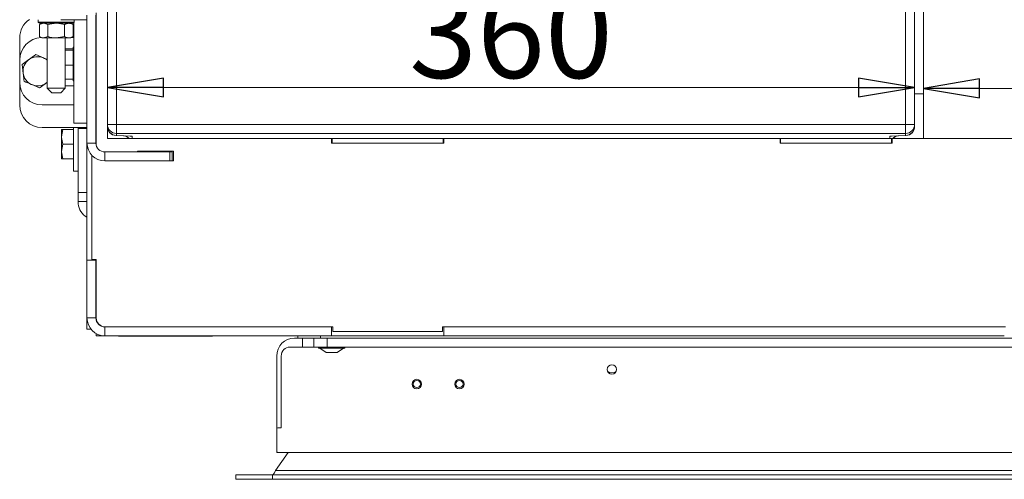
# Model space of a CAD drawing. Extents: x -4305 to -2041, y 1689 to 4229.
# Drawn here: x -4178 to -3739, y 1740 to 1945 of the extents above; entities that cross this region are included whole.
import ezdxf

# ---------------------------------------------------------------- set-up
doc = ezdxf.new("R2010")
doc.units = 0
doc.header["$LTSCALE"] = 5
doc.layers.add('LAYER12', color=30, linetype='Continuous')
doc.styles.add('STANDARD-BrunnerGroßer Text', font='arial.ttf')
doc.dimstyles.new('STANDARD-Brunner-IIGroßer Text', dxfattribs={"dimscale": 5, "dimtxt": 8, "dimasz": 5, "dimexe": 3.175, "dimexo": 0, "dimgap": 0.762, "dimtad": 1, "dimdec": 0, "dimrnd": 1e-08, "dimtxsty": 'STANDARD-BrunnerGroßer Text', "dimblk": 'Filled-1', "dimcen": 0.09, "dimdle": 10, "dimclrd": 7, "dimclre": 7, "dimclrt": 7, "dimadec": 1, "dimazin": 2, "dimtfac": 0.666667, "dimtdec": 0, "dimtmove": 0, "dimatfit": 3, "dimldrblk": 'Filled-1', "dimfxl": 1, "dimtolj": 1, "dimlwd": 15, "dimlwe": 15, "dimarcsym": 0})

# ---------------------------------------------------------------- blocks, each defined once
blk = doc.blocks.new('Filled-1')
at = {"color": 0}
for p, q in [((0, 0), (-1, 0.167)), ((-1, 0.167), (-1, -0.167)), ((-1, 0), (0, 0)), ((-1, -0.167), (0, 0))]:
    blk.add_line(p, q, dxfattribs=at)
at = {"color": 0, "flags": 128}
blk.add_lwpolyline([(-1, -0.167), (0, 0), (-1, 0.167), (-1, -0.167)], dxfattribs=at)
at = {"color": 0}
blk.add_solid([(-1, -0.167), (0, 0), (-1, 0.167), (-1, -0.167)], dxfattribs=at)
blk = doc.blocks.new('*D65')
at = {"color": 7, "lineweight": 15}
for p, q in [((-4139.15, 1897.89), (-4139.15, 1930.27)), ((-3779.15, 1897.89), (-3779.15, 1930.27)), ((-3804.15, 1914.39), (-4114.15, 1914.39))]:
    blk.add_line(p, q, dxfattribs=at)
at = {"layer": 'Defpoints', "color": 0}
for p in [(-4139.15, 1914.39), (-4139.15, 1897.89), (-3779.15, 1897.89)]:
    blk.add_point(p, dxfattribs=at)
at = {"color": 7, "lineweight": 15, "xscale": 25, "yscale": 25, "zscale": 25, "rotation": 180}
blk.add_blockref('Filled-1', (-4139.15, 1914.39), dxfattribs=at)
at = {"color": 7, "lineweight": 15, "xscale": 25, "yscale": 25, "zscale": 25}
blk.add_blockref('Filled-1', (-3779.15, 1914.39), dxfattribs=at)
at = {"color": 7, "insert": (-3959.15, 1938.64), "char_height": 40, "attachment_point": 5, "style": 'STANDARD-BrunnerGroßer Text'}
blk.add_mtext('\\A1;360', dxfattribs=at)
blk = doc.blocks.new('*D66')
at = {"color": 7, "lineweight": 15}
for p, q in [((-3775.15, 1891.63), (-3775.15, 1929.89)), ((-3535.15, 1891.63), (-3535.15, 1929.89)), ((-3750.15, 1914.01), (-3560.15, 1914.01))]:
    blk.add_line(p, q, dxfattribs=at)
at = {"layer": 'Defpoints', "color": 0}
for p in [(-3535.15, 1914.01), (-3775.15, 1891.63), (-3535.15, 1891.63)]:
    blk.add_point(p, dxfattribs=at)
at = {"color": 7, "lineweight": 15, "xscale": 25, "yscale": 25, "zscale": 25, "rotation": 180}
blk.add_blockref('Filled-1', (-3775.15, 1914.01), dxfattribs=at)
at = {"color": 7, "lineweight": 15, "xscale": 25, "yscale": 25, "zscale": 25}
blk.add_blockref('Filled-1', (-3535.15, 1914.01), dxfattribs=at)
at = {"color": 7, "insert": (-3655.15, 1938.25), "char_height": 40, "attachment_point": 5, "style": 'STANDARD-BrunnerGroßer Text'}
blk.add_mtext('\\A1;240', dxfattribs=at)

msp = doc.modelspace()

# ---------------------------------------------------------------- linework, layer by layer
at = {"color": 7, "linetype": 'Continuous', "lineweight": 15}
for p, q in [((-3775.15, 1891.63), (-3775.15, 2327.63)), ((-4139.15, 1897.89), (-4139.15, 2321.31)), ((-4135.15, 2321.31), (-4135.15, 1897.89)), ((-3783.15, 1897.89), (-3783.15, 2321.31)), ((-3779.15, 2321.31), (-3779.15, 1897.89)), ((-4148.25, 1942.36), (-4148.25, 1946.63)), ((-4144.25, 1942.36), (-4144.25, 1946.63)), ((-4144.15, 1947.63), (-4144.15, 1888.74)), ((-4169.95, 1944.63), (-4169.95, 1943.53)), ((-4169.95, 1943.53), (-4169.45, 1943.03)), ((-4169.95, 1943.53), (-4153.95, 1943.53)), ((-4168.45, 1943.03), (-4169.46, 1942.45)), ((-4169.46, 1942.45), (-4167.58, 1943.03)), ((-4169.46, 1942.45), (-4169.46, 1937.11)), ((-4154.45, 1943.03), (-4169.45, 1943.03)), ((-4165.71, 1942.45), (-4161.95, 1943.03)), ((-4165.71, 1942.45), (-4165.71, 1937.11)), ((-4159.95, 1944.63), (-4148.25, 1944.63)), ((-4158.2, 1942.45), (-4158.2, 1937.11)), ((-4154.45, 1942.45), (-4155.45, 1943.03)), ((-4154.45, 1943.03), (-4153.95, 1943.53)), ((-4154.45, 1942.45), (-4154.45, 1937.11)), ((-4154.15, 1939.35), (-4154.15, 1943.33)), ((-4153.95, 1943.53), (-4153.95, 1944.63)), ((-4148.25, 1941.5), (-4148.25, 1942.36)), ((-4148.25, 1940.63), (-4148.25, 1941.5)), ((-4144.15, 1944.63), (-4144.25, 1944.63)), ((-4144.25, 1942.36), (-4144.25, 1941.5)), ((-4144.25, 1941.5), (-4144.25, 1940.63)), ((-4178.25, 1936.53), (-4178.25, 1926.63)), ((-4169.46, 1937.11), (-4168.45, 1936.53)), ((-4167.58, 1936.53), (-4168.45, 1936.53)), ((-4165.71, 1937.11), (-4167.58, 1936.53)), ((-4161.95, 1936.53), (-4167.58, 1936.53)), ((-4165.95, 1936.53), (-4165.95, 1914.03)), ((-4158.2, 1937.11), (-4161.95, 1936.53)), ((-4156.32, 1936.53), (-4161.95, 1936.53)), ((-4157.95, 1914.03), (-4157.95, 1936.53)), ((-4155.45, 1936.53), (-4156.32, 1936.53)), ((-4155.45, 1936.53), (-4154.45, 1937.11)), ((-4154.15, 1936.63), (-4155.28, 1936.63)), ((-4154.15, 1919.49), (-4154.15, 1939.35)), ((-4148.25, 1940.63), (-4148.25, 1912.63)), ((-4144.25, 1912.63), (-4144.25, 1940.63)), ((-4144.25, 1937.36), (-4144.15, 1937.36)), ((-4144.25, 1936.58), (-4144.15, 1936.58)), ((-4154.15, 1932.58), (-4154.35, 1932.38)), ((-4154.35, 1917.38), (-4154.35, 1932.38)), ((-4171.12, 1929.09), (-4167.68, 1927.6)), ((-4154.35, 1931.65), (-4157.95, 1931.65)), ((-4154.35, 1931.08), (-4157.95, 1931.08)), ((-4154.35, 1931.07), (-4154.35, 1931.08)), ((-4154.35, 1931.08), (-4154.35, 1931.08)), ((-4144.15, 1928.28), (-4144.25, 1928.28)), ((-4178.25, 1916.63), (-4178.25, 1926.63)), ((-4177.14, 1924.61), (-4174.13, 1926.85)), ((-4154.35, 1924.32), (-4157.95, 1924.32)), ((-4154.35, 1924.32), (-4154.35, 1924.33)), ((-4154.35, 1924.31), (-4154.35, 1924.32)), ((-4154.15, 1906.61), (-4154.15, 1919.49)), ((-4144.25, 1921.48), (-4144.15, 1921.48)), ((-4178.25, 1916.63), (-4178.25, 1906.53)), ((-4169.38, 1914.18), (-4172.83, 1915.66)), ((-4166.37, 1916.42), (-4165.95, 1916.76)), ((-4165.95, 1916.73), (-4166.37, 1916.42)), ((-4154.35, 1918.12), (-4157.95, 1918.12)), ((-4154.15, 1915.13), (-4157.95, 1915.13)), ((-4154.35, 1918.12), (-4154.35, 1918.13)), ((-4154.35, 1917.38), (-4154.15, 1917.18)), ((-4144.25, 1918.23), (-4144.15, 1918.23)), ((-4165.95, 1914.03), (-4163.95, 1912.03)), ((-4165.95, 1914.03), (-4158.78, 1914.03)), ((-4160.37, 1912.03), (-4163.95, 1912.03)), ((-4159.95, 1912.03), (-4160.37, 1912.03)), ((-4159.95, 1912.03), (-4157.95, 1914.03)), ((-4158.78, 1914.03), (-4157.95, 1914.03)), ((-4148.25, 1911.77), (-4148.25, 1912.63)), ((-4148.25, 1910.9), (-4148.25, 1911.77)), ((-4148.25, 1889.63), (-4148.25, 1910.9)), ((-4144.25, 1912.63), (-4144.25, 1911.77)), ((-4144.25, 1911.77), (-4144.25, 1910.9)), ((-4144.25, 1889.63), (-4144.25, 1910.9)), ((-3775.15, 1911.63), (-3779.15, 1911.63)), ((-4156.25, 1906.63), (-4168.25, 1906.63)), ((-4156.25, 1906.63), (-4154.15, 1906.63)), ((-4154.15, 1899.15), (-4154.15, 1906.61)), ((-4154.15, 1898.51), (-4154.15, 1899.15)), ((-4154.15, 1898.51), (-4148.25, 1898.51)), ((-4139.15, 1897.89), (-4135.15, 1897.89)), ((-4139.15, 1896.98), (-4139.15, 1897.89)), ((-4139.15, 1891.63), (-4139.15, 1896.98)), ((-4135.15, 1897.89), (-3783.15, 1897.89)), ((-4135.15, 1893.91), (-4135.15, 1897.89)), ((-3783.15, 1897.89), (-3779.15, 1897.89)), ((-3783.15, 1893.91), (-3783.15, 1897.89)), ((-3779.15, 1897.89), (-3779.15, 1896.98)), ((-4168.25, 1896.53), (-4156.25, 1896.53)), ((-4158.97, 1895.63), (-4159.55, 1892.38)), ((-4159.55, 1892.38), (-4159.55, 1895.63)), ((-4154.25, 1895.63), (-4158.97, 1895.63)), ((-4148.27, 1896.53), (-4156.25, 1896.53)), ((-4154.25, 1896.53), (-4154.25, 1877.13)), ((-4152.25, 1896.14), (-4152.25, 1896.4)), ((-4148.25, 1896.14), (-4152.25, 1896.14)), ((-4152.25, 1867.49), (-4152.25, 1896.14)), ((-4144.15, 1892.53), (-4144.25, 1892.53)), ((-4135.3, 1892.99), (-4135.15, 1893)), ((-4135.3, 1892.99), (-4128.65, 1892.74)), ((-3783.15, 1893.91), (-4135.15, 1893.91)), ((-4135.15, 1893.91), (-4135.15, 1893)), ((-4135.15, 1893), (-4128.15, 1892.74)), ((-4128.15, 1892.74), (-4128.15, 1891.63)), ((-3790.15, 1892.74), (-3783.15, 1893)), ((-3790.15, 1891.63), (-3790.15, 1892.74)), ((-3789.66, 1892.74), (-3783, 1892.99)), ((-3783.15, 1893), (-3783.15, 1893.91)), ((-3783.15, 1893), (-3783, 1892.99)), ((-4159.55, 1885.88), (-4159.55, 1892.38)), ((-4158.97, 1889.13), (-4159.55, 1885.88)), ((-4154.25, 1889.13), (-4158.97, 1889.13)), ((-4148.25, 1889.63), (-4144.25, 1889.63)), ((-4148.25, 1887.38), (-4148.25, 1889.63)), ((-4139.15, 1891.63), (-4128.5, 1891.63)), ((-4128.15, 1891.63), (-3790.15, 1891.63)), ((-4128.15, 1891.62), (-4128.15, 1891.63)), ((-4128.15, 1891.62), (-3790.15, 1891.62)), ((-4039.15, 1889.63), (-4039.15, 1891.62)), ((-3989.15, 1889.63), (-4039.15, 1889.63)), ((-4038.9, 1889.63), (-4038.9, 1891.62)), ((-3989.4, 1889.63), (-3989.4, 1891.62)), ((-3989.15, 1891.62), (-3989.15, 1889.63)), ((-3839.15, 1889.63), (-3839.15, 1891.62)), ((-3789.15, 1889.63), (-3839.15, 1889.63)), ((-3838.9, 1889.63), (-3838.9, 1891.62)), ((-3790.15, 1891.62), (-3790.15, 1891.63)), ((-3789.8, 1891.63), (-3775.15, 1891.63)), ((-3789.4, 1889.63), (-3789.4, 1891.63)), ((-3789.15, 1891.63), (-3789.15, 1889.63)), ((-3535.15, 1891.63), (-3775.15, 1891.63)), ((-4159.55, 1882.63), (-4159.55, 1885.88)), ((-4148.25, 1887.38), (-4147.93, 1887.38)), ((-4148.25, 1837.38), (-4148.25, 1887.38)), ((-4146.15, 1837.63), (-4146.15, 1884.23)), ((-4140.25, 1885.63), (-4140.25, 1881.63)), ((-4125.25, 1885.63), (-4140.25, 1885.63)), ((-4109.65, 1885.93), (-4125.65, 1885.93)), ((-4125.65, 1885.93), (-4125.65, 1885.63)), ((-4125.25, 1885.63), (-4124.25, 1885.63)), ((-4111.25, 1885.63), (-4124.25, 1885.63)), ((-4111.25, 1881.63), (-4111.25, 1885.63)), ((-4111.25, 1885.63), (-4110.25, 1885.63)), ((-4110.25, 1885.63), (-4110.25, 1881.63)), ((-4109.65, 1881.63), (-4109.65, 1885.93)), ((-4154.25, 1882.63), (-4158.97, 1882.63)), ((-4125.25, 1881.63), (-4140.25, 1881.63)), ((-4124.25, 1881.63), (-4125.25, 1881.63)), ((-4124.25, 1881.63), (-4111.25, 1881.63)), ((-4110.25, 1881.63), (-4111.25, 1881.63)), ((-4110.25, 1881.63), (-4109.65, 1881.63)), ((-4154.25, 1877.13), (-4152.25, 1877.13)), ((-4152.25, 1867.49), (-4148.25, 1867.49)), ((-4152.25, 1863.53), (-4152.25, 1867.49)), ((-4148.25, 1863.53), (-4152.25, 1863.53)), ((-4152.25, 1863.43), (-4152.25, 1863.53)), ((-4148.25, 1837.38), (-4144.25, 1837.38)), ((-4148.25, 1811.63), (-4148.25, 1837.38)), ((-4144.15, 1837.63), (-4146.15, 1837.63)), ((-4144.25, 1837.63), (-4144.25, 1837.38)), ((-4144.25, 1811.63), (-4144.25, 1837.38)), ((-4144.15, 1837.63), (-4144.15, 1811.63)), ((-4144.25, 1828.21), (-4144.15, 1828.21)), ((-4144.25, 1827.43), (-4144.15, 1827.43)), ((-4144.25, 1813.53), (-4144.15, 1812.12)), ((-4144.25, 1811.63), (-4148.25, 1811.63)), ((-4148.25, 1811.63), (-4148.25, 1806.63)), ((-4144.15, 1811.5), (-4144.15, 1811.63)), ((-4144.15, 1810.74), (-4144.15, 1811.5)), ((-4146.5, 1806.63), (-4148.25, 1806.63)), ((-4143.02, 1808.8), (-4143.08, 1808.8)), ((-4140.25, 1807.63), (-4140.25, 1803.63)), ((-4039.15, 1807.63), (-4140.25, 1807.63)), ((-4140.15, 1807.63), (-4038.65, 1807.63)), ((-4039.15, 1807.63), (-4039.15, 1803.63)), ((-4038.65, 1807.63), (-4038.65, 1805.63)), ((-4038.65, 1805.63), (-3989.65, 1805.63)), ((-3989.65, 1807.63), (-3738.65, 1807.63)), ((-3989.65, 1805.63), (-3989.65, 1807.63)), ((-3739.15, 1807.63), (-3989.15, 1807.63)), ((-3989.15, 1807.63), (-3989.15, 1803.63)), ((-4144.15, 1804.65), (-4144.15, 1803.63)), ((-4140.25, 1803.63), (-4144.15, 1803.63)), ((-4039.15, 1803.63), (-4140.25, 1803.63)), ((-4135.66, 1803.63), (-4134.25, 1803.53)), ((-4134.25, 1803.53), (-4092.25, 1803.53)), ((-4092.25, 1803.53), (-4090.84, 1803.63)), ((-4054.15, 1802.63), (-4055.65, 1802.63)), ((-4054.15, 1802.63), (-4054.15, 1803.63)), ((-4046.5, 1802.63), (-4054.15, 1802.63)), ((-4052.15, 1798.63), (-4052.15, 1802.63)), ((-4047.15, 1798.63), (-4047.15, 1802.63)), ((-4046.5, 1802.63), (-4041.15, 1802.63)), ((-4044.15, 1802.63), (-4044.15, 1803.63)), ((-4041.15, 1802.63), (-4041.15, 1798.63)), ((-3387.15, 1802.63), (-4041.15, 1802.63)), ((-4039.15, 1803.63), (-3989.15, 1803.63)), ((-3739.15, 1803.63), (-3989.15, 1803.63)), ((-4047.15, 1798.63), (-4057.65, 1798.63)), ((-4041.15, 1798.63), (-4047.15, 1798.63)), ((-4045.05, 1798.63), (-4045.05, 1798.08)), ((-4045.05, 1798.08), (-4039.26, 1798.08)), ((-4044.45, 1798.08), (-4041.65, 1796.13)), ((-4041.65, 1796.13), (-4039.2, 1796.13)), ((-3387.15, 1798.63), (-4041.15, 1798.63)), ((-4039.26, 1798.08), (-4033.25, 1798.08)), ((-4039.2, 1796.13), (-4036.65, 1796.13)), ((-4036.65, 1796.13), (-4033.85, 1798.08)), ((-4033.25, 1798.08), (-4033.25, 1798.63)), ((-4063.65, 1794.63), (-4063.65, 1762.13)), ((-4061.65, 1794.63), (-4061.65, 1762.63)), ((-4063.65, 1762.13), (-4063.65, 1752.13)), ((-4061.65, 1762.63), (-4063.15, 1762.63)), ((-4063.65, 1752.13), (-4063.65, 1751.63)), ((-4063.65, 1751.63), (-4063.15, 1751.63)), ((-4063.15, 1751.63), (-3365.15, 1751.63))]:
    msp.add_line(p, q, dxfattribs=at)
for centre, radius in [((-3914.15, 1788.63), 2.1), ((-4001.15, 1782.13), 2.1), ((-4001.15, 1782.13), 1.6), ((-3982.15, 1782.13), 2.1), ((-3982.15, 1782.13), 1.6)]:
    msp.add_circle(centre, radius, dxfattribs=at)
for centre, radius, start, end in [((-4168.25, 1936.53), 10, 124.7502, 180), ((-4168.25, 1926.63), 10, 92.0738, 180), ((-4170.25, 1921.63), 6.5, 66.659, 126.659), ((-4170.25, 1921.63), 6.5, 126.659, 186.659), ((-4170.25, 1921.63), 6.5, 48.5827, 66.659), ((-4170.25, 1921.63), 6.5, 186.659, 246.659), ((-4168.25, 1916.63), 10, 180, 270), ((-4170.25, 1921.63), 6.5, 246.659, 306.659), ((-4168.25, 1906.53), 10, 180, 270), ((-4135.16, 1897.9), 3.99, 180.1094, 270.109), ((-4135.15, 1896.98), 4, 180, 267.8527), ((-4135.16, 1896.99), 3.99, 180.1094, 270.109), ((-3783.15, 1897.9), 3.99, 269.891, 359.8906), ((-3783.15, 1896.99), 3.99, 269.891, 359.8906), ((-3783.15, 1896.98), 4, 272.1473, 0), ((-4128.15, 1895.62), 4, 224.2204, 270), ((-3790.15, 1895.62), 4, 270, 315.7796), ((-3790.15, 1895.64), 4.01, 269.976, 315.4263), ((-4140.25, 1889.63), 8, 180, 270), ((-4140.25, 1889.63), 4, 180, 270), ((-4144.25, 1863.43), 8, 186.4594, 240), ((-4140.25, 1811.63), 8, 180, 270), ((-4140.25, 1811.63), 4, 180, 270), ((-4140.15, 1811.63), 4, 180, 270), ((-4140.22, 1811.56), 3.93, 181.0102, 270.9758), ((-4055.65, 1794.63), 8, 90, 180), ((-4057.65, 1794.63), 4, 90, 180), ((-4063.15, 1762.13), 0.5, 90, 180), ((-4063.15, 1752.13), 0.5, 180, 270)]:
    msp.add_arc(centre, radius, start, end, dxfattribs=at)
for centre, major_axis, ratio, start_param, end_param in [((-4128.15, 1896.72), (2.95, 2.95), 0.917321, 3.768266, 3.970627), ((-4128.15, 1896.72), (5.2, 0.44), 0.762601, 4.552822, 4.647777), ((-3790.15, 1896.72), (5.2, -0.44), 0.762601, 4.777001, 4.871955), ((-3790.15, 1896.72), (2.95, -2.95), 0.917321, 5.454151, 5.642767)]:
    msp.add_ellipse(centre, major_axis=major_axis, ratio=ratio, start_param=start_param, end_param=end_param, dxfattribs=at)
for points, knots in [([(-4167.58, 1943.03), (-4167.54, 1943.03), (-4166.9, 1943.02), (-4166.28, 1942.73), (-4165.71, 1942.45)], [0, 0, 0, 0, 0.070215, 1, 1, 1, 1]), ([(-4161.95, 1943.03), (-4161.86, 1943.03), (-4160.6, 1943.02), (-4159.36, 1942.73), (-4158.2, 1942.45)], [0, 0, 0, 0, 0.0702148, 1, 1, 1, 1]), ([(-4158.2, 1942.45), (-4158.05, 1942.54), (-4157.43, 1942.88), (-4156.8, 1942.97), (-4156.32, 1943.03)], [0, 0, 0, 0, 0.2525637, 1, 1, 1, 1]), ([(-4156.32, 1943.03), (-4156.16, 1943.02), (-4155.52, 1942.99), (-4154.9, 1942.68), (-4154.45, 1942.45)], [0, 0, 0, 0, 0.264671, 1, 1, 1, 1]), ([(-4167.58, 1936.53), (-4167.63, 1936.53), (-4168.26, 1936.54), (-4168.88, 1936.84), (-4169.46, 1937.11)], [0, 0, 0, 0, 0.070215, 1, 1, 1, 1]), ([(-4161.95, 1936.53), (-4162.04, 1936.53), (-4163.31, 1936.54), (-4164.55, 1936.84), (-4165.71, 1937.11)], [0, 0, 0, 0, 0.070215, 1, 1, 1, 1]), ([(-4156.32, 1936.53), (-4156.8, 1936.6), (-4157.43, 1936.69), (-4158.05, 1937.03), (-4158.2, 1937.11)], [0, 0, 0, 0, 0.747436, 1, 1, 1, 1]), ([(-4154.45, 1937.11), (-4154.9, 1936.88), (-4155.52, 1936.57), (-4156.16, 1936.54), (-4156.32, 1936.53)], [0, 0, 0, 0, 0.7353287, 1, 1, 1, 1]), ([(-4174.13, 1926.85), (-4174.06, 1926.9), (-4173.05, 1927.66), (-4172.05, 1928.4), (-4171.12, 1929.09)], [0, 0, 0, 0, 0.070215, 1, 1, 1, 1]), ([(-4176.71, 1920.88), (-4176.83, 1921.87), (-4176.97, 1923.13), (-4177.11, 1924.34), (-4177.14, 1924.61)], [0, 0, 0, 0, 0.784106, 1, 1, 1, 1]), ([(-4167.68, 1927.6), (-4167.6, 1927.56), (-4167.01, 1927.31), (-4166.44, 1927.07), (-4165.95, 1926.86)], [0, 0, 0, 0, 0.140412, 1, 1, 1, 1]), ([(-4176.27, 1917.15), (-4176.38, 1918.09), (-4176.53, 1919.32), (-4176.67, 1920.58), (-4176.71, 1920.88)], [0, 0, 0, 0, 0.764304, 1, 1, 1, 1]), ([(-4172.83, 1915.66), (-4172.91, 1915.7), (-4174.07, 1916.2), (-4175.21, 1916.69), (-4176.27, 1917.15)], [0, 0, 0, 0, 0.070215, 1, 1, 1, 1]), ([(-4166.37, 1916.42), (-4166.44, 1916.36), (-4167.46, 1915.61), (-4168.46, 1914.87), (-4169.38, 1914.18)], [0, 0, 0, 0, 0.0702148, 1, 1, 1, 1]), ([(-4159.55, 1895.63), (-4159.55, 1895.63), (-4159.52, 1895.63), (-4159.21, 1895.63), (-4158.97, 1895.63)], [0, 0, 0, 0, 0.235696, 1, 1, 1, 1]), ([(-4159.55, 1892.38), (-4159.55, 1892.3), (-4159.54, 1891.21), (-4159.25, 1890.13), (-4158.97, 1889.13)], [0, 0, 0, 0, 0.070215, 1, 1, 1, 1]), ([(-4159.55, 1885.88), (-4159.55, 1885.8), (-4159.54, 1884.71), (-4159.25, 1883.63), (-4158.97, 1882.63)], [0, 0, 0, 0, 0.070215, 1, 1, 1, 1]), ([(-4158.97, 1882.63), (-4159.21, 1882.63), (-4159.52, 1882.63), (-4159.55, 1882.63), (-4159.55, 1882.63)], [0, 0, 0, 0, 0.764304, 1, 1, 1, 1]), ([(-4152.2, 1862.53), (-4152.21, 1862.64), (-4152.24, 1862.87), (-4152.25, 1863.16), (-4152.25, 1863.34), (-4152.25, 1863.41), (-4152.25, 1863.43)], [0, 0, 0, 0, 0.299998, 0.600047, 0.899242, 1, 1, 1, 1])]:
    msp.add_open_spline(points, degree=3, knots=knots, dxfattribs=at)
at = {"layer": 'LAYER12', "linetype": 'Continuous', "lineweight": 15}
for p, q in [((-4058.55, 1751.63), (-4064.15, 1743.63)), ((-4064.15, 1743.63), (-3364.15, 1743.63)), ((-4081.91, 1741.63), (-4081.91, 1739.63)), ((-4065.55, 1741.63), (-4081.91, 1741.63)), ((-4065.55, 1739.63), (-4081.91, 1739.63)), ((-4065.55, 1741.63), (-4065.55, 1739.63)), ((-3362.75, 1741.63), (-4065.55, 1741.63)), ((-3362.75, 1739.63), (-4065.55, 1739.63))]:
    msp.add_line(p, q, dxfattribs=at)
at = {"layer": 'LAYER12', "color": 7, "linetype": 'Continuous', "lineweight": 15}
msp.add_arc((-3914.15, 1790.63), 3.5, 237.7485, 302.2515, dxfattribs=at)
at = {"layer": 'LAYER12', "linetype": 'Continuous', "lineweight": 15}
msp.add_open_spline([(-4065.55, 1741.63), (-4065.44, 1741.66), (-4065.2, 1741.72), (-4064.85, 1742.18), (-4064.5, 1742.85), (-4064.27, 1743.37), (-4064.15, 1743.63)], degree=3, dxfattribs=at)

# ---------------------------------------------------------------- dimensions: what is measured, and where the dimension line sits
for base, p1, p2, picture, middle in [((-4139.15, 1914.39), (-3779.15, 1897.89), (-4139.15, 1897.89), '*D65', (-3959.15, 1938.64)), ((-3535.15, 1914.01), (-3775.15, 1891.63), (-3535.15, 1891.63), '*D66', (-3655.15, 1938.25))]:
    dim = msp.add_linear_dim(base=base, p1=p1, p2=p2, dimstyle='STANDARD-Brunner-IIGroßer Text')
    dim.commit()
    dim.dimension.update_dxf_attribs({"geometry": picture, "text_midpoint": middle})

doc.saveas('drawing.dxf')
